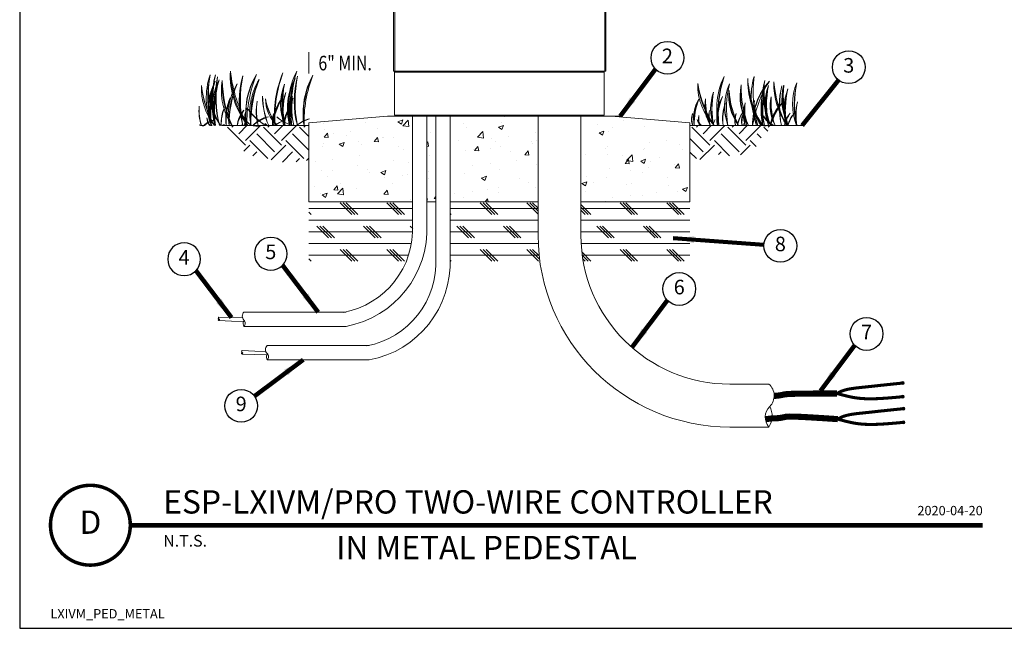
# Model space of a CAD drawing. Extents: x 0 to 16.5, y 0 to 10.4.
# Drawn here: x 0 to 8.4, y 0 to 5.2 of the extents above; entities that cross this region are included whole.
import ezdxf
from ezdxf.enums import TextEntityAlignment as Align

# ---------------------------------------------------------------- set-up
doc = ezdxf.new("R2010")
doc.units = 0
doc.header["$MEASUREMENT"] = 0
doc.layers.add('image', color=7, linetype='Continuous', lineweight=0)
doc.layers.add('text_bubbles', color=6, linetype='Continuous')
doc.layers.add('title', color=4, linetype='Continuous')
doc.styles.add('Arial', font='arial.ttf')
doc.styles.add('L100', font='romans.shx', dxfattribs={"height": 0.1})
doc.styles.add('L200', font='arial.ttf', dxfattribs={"height": 0.2})
doc.styles.add('L80', font='romans__.ttf', dxfattribs={"height": 0.08})
doc.styles.add('ROMANS', font='romans.shx')
doc.styles.add('WIDFlagNote', font='romans.shx')
doc.dimstyles.get("Standard").update_dxf_attribs({"dimtxt": 0.18, "dimasz": 0.18, "dimexe": 0.18, "dimexo": 0.0625, "dimgap": 0.09, "dimtad": 0, "dimtih": 1, "dimtoh": 1, "dimdec": 4, "dimzin": 0, "dimdsep": 46, "dimtxsty": 'Standard', "dimcen": 0.09, "dimadec": 0, "dimazin": 0, "dimtfac": 1, "dimtdec": 4, "dimtofl": 0, "dimtmove": 0, "dimatfit": 3, "dimfxl": 1, "dimtolj": 1, "dimtzin": 0, "dimarcsym": 0})
pattern_1 = [(0, (0, 0), (0, 0.1), []), (135, (0.05, -0.05), (-0.2, -0.2), [0.141421, -0.141421]), (135, (0.075, -0.05), (-0.2, -0.2), [0.141421, -0.141421]), (135, (0.1, -0.05), (-0.2, -0.2), [0.141421, -0.141421])]

# ---------------------------------------------------------------- blocks, each defined once
blk = doc.blocks.new('titleblock')
at = {"layer": 'title'}
blk.add_lwpolyline([(0, 0), (16.49, 0), (16.49, 10.44), (0, 10.44)], close=True, dxfattribs=at)
at = {"layer": 'title', "color": 3, "const_width": 0.03}
blk.add_lwpolyline([(0.6064, 0.5417, 1), (0.6064, 1.2267, 1)], format="xyb", close=True, dxfattribs=at)
at = {"layer": 'title', "color": 3, "const_width": 0.04}
blk.add_lwpolyline([(0.9489, 0.8842), (8.261, 0.8842)], dxfattribs=at)
at = {"layer": 'title', "style": 'L200'}
for tag, p in [('TITLE1', (1.2314, 1.3437)), ('TITLE2', (1.2314, 0.9842)), ('TITLE3', (2.7136, 0.5928)), ('TITLE4', (2.7136, 0.2693))]:
    blk.add_attdef(tag, p, '', height=0.2, dxfattribs=at)
at = {"layer": 'title', "color": 7, "style": 'L80'}
blk.add_attdef('REVISED', text='', height=0.08, dxfattribs=at).set_placement((8.261, 0.9696), align=Align.RIGHT)
at = {"layer": 'title', "style": 'L200'}
blk.add_attdef('D', text='', height=0.2, dxfattribs=at).set_placement((0.6064, 0.8842), align=Align.MIDDLE)
at = {"layer": 'title', "color": 7}
for tag, p, height, style in [('SCALE', (1.2314, 0.7006), 0.1, 'L100'), ('DWG-NAME', (0.2639, 0.0847), 0.08, 'L80')]:
    blk.add_attdef(tag, p, '', height=height, dxfattribs=dict(at, style=style))
blk = doc.blocks.new('WID_FlagNote')
blk.add_circle((0.007, -0.153), 0.563)
at = {"style": 'WIDFlagNote'}
blk.add_attdef('NO.', text='', height=0.5, dxfattribs=at).set_placement((0.007, -0.153), align=Align.MIDDLE)

msp = doc.modelspace()

# ---------------------------------------------------------------- hatches: boundary and pattern name
at = {"layer": 'image'}
h = msp.add_hatch(dxfattribs=at)
h.set_pattern_fill('AR-CONC', color=256, scale=0.06, style=0)
h.paths.add_polyline_path([(3.3697, 3.6578), (3.3697, 4.3925), (2.4803, 4.3362), (2.4803, 3.6578)])
h = msp.add_hatch(dxfattribs=at)
h.set_pattern_fill('AR-CONC', color=256, scale=0.06, style=0)
h.paths.add_polyline_path([(3.5689, 4.3925), (3.4922, 4.3925), (3.4922, 3.6578), (3.5689, 3.6578)])
h = msp.add_hatch(dxfattribs=at)
h.set_pattern_fill('AR-CONC', color=256, scale=0.06, style=0)
h.paths.add_polyline_path([(4.447, 4.3925), (3.6914, 4.3925), (3.6914, 3.6578), (4.447, 3.6578)])
h = msp.add_hatch(dxfattribs=at)
h.set_pattern_fill('AR-CONC', color=256, scale=0.06, style=0)
h.paths.add_polyline_path([(5.7483, 3.6578), (5.7483, 4.3362), (4.8144, 4.3925), (4.8144, 3.6578)])
h = msp.add_hatch(dxfattribs=at)
h.set_pattern_fill('EARTH', color=256, scale=0.872375, angle=45, style=0)
h.set_pattern_definition([(45, (1.62787, 4.49124), (2e-17, 0.30843), [0.218094, -0.218094]), (45, (1.57004, 4.54907), (2e-17, 0.30843), [0.218094, -0.218094]), (45, (1.5122, 4.6069), (2e-17, 0.30843), [0.218094, -0.218094]), (135, (1.5122, 4.64546), (-0.30843, 4e-17), [0.218094, -0.218094]), (135, (1.57004, 4.70329), (-0.30843, 4e-17), [0.218094, -0.218094]), (135, (1.62787, 4.76112), (-0.30843, 4e-17), [0.218094, -0.218094])])
h.paths.add_polyline_path([(2.4803, 4.3114), (1.7696, 4.3114), (1.8947, 4.1133), (1.9576, 4.0626), (2.2927, 3.9904), (2.4803, 4.0157)])
h = msp.add_hatch(dxfattribs=at)
h.set_pattern_fill('EARTH', color=256, scale=0.872375, angle=45, style=0)
h.set_pattern_definition([(45, (2.52713, 4.49124), (2e-17, 0.308431), [0.218094, -0.218094]), (45, (2.4693, 4.54907), (2e-17, 0.308431), [0.218094, -0.218094]), (45, (2.41147, 4.6069), (2e-17, 0.308431), [0.218094, -0.218094]), (135, (2.41147, 4.64546), (-0.308431, 4e-17), [0.218094, -0.218094]), (135, (2.4693, 4.70329), (-0.308431, 4e-17), [0.218094, -0.218094]), (135, (2.52713, 4.76112), (-0.308431, 4e-17), [0.218094, -0.218094])])
h.paths.add_polyline_path([(6.3671, 4.2193), (6.4658, 4.3114), (5.7483, 4.3114), (5.7483, 4.0395), (5.8293, 4.0183), (5.9876, 4.0642), (6.0803, 4.0514), (6.2497, 4.0676), (6.3203, 4.1343)])
h = msp.add_hatch(dxfattribs=at)
h.set_pattern_fill('CORK', color=256, scale=0.8, style=0)
h.set_pattern_definition(pattern_1)
h.paths.add_polyline_path([(3.3697, 3.6578), (2.4803, 3.6578), (2.4803, 3.1312), (3.3095, 3.1312, 0.11921), (3.3697, 3.4672)])
h = msp.add_hatch(dxfattribs=at)
h.set_pattern_fill('CORK', color=256, scale=0.8, style=0)
h.set_pattern_definition(pattern_1)
h.paths.add_polyline_path([(4.447, 3.3719), (4.447, 3.6578), (3.6914, 3.6578), (3.6914, 3.1777, -0.010333), (3.6924, 3.1427), (4.4631, 3.1427, -0.034948)])
h = msp.add_hatch(dxfattribs=at)
h.set_pattern_fill('CORK', color=256, scale=0.8, style=0)
h.set_pattern_definition(pattern_1)
h.paths.add_polyline_path([(5.7483, 3.6578), (4.8144, 3.6578), (4.8144, 3.3719, 0.047403), (4.8373, 3.1312), (5.7483, 3.1312)])
h = msp.add_hatch(color=5, dxfattribs=at)
edge = h.paths.add_edge_path()
edge.add_arc((7.5744, 2.1036), 0.0131, 0, 360)
h = msp.add_hatch(color=5, dxfattribs=at)
edge = h.paths.add_edge_path()
edge.add_arc((7.5744, 1.9863), 0.0131, 0, 360)
h = msp.add_hatch(color=5, dxfattribs=at)
edge = h.paths.add_edge_path()
edge.add_arc((7.5805, 1.8838), 0.0131, 0, 360)
h = msp.add_hatch(color=5, dxfattribs=at)
edge = h.paths.add_edge_path()
edge.add_arc((7.5805, 1.7665), 0.0131, 0, 360)

# ---------------------------------------------------------------- linework, layer by layer
for points in [[(3.2077, 7.6879), (3.2077, 4.7782)], [(5.029, 7.6879), (5.029, 4.7782)], [(3.2169, 7.6506), (3.2169, 4.7782)], [(5.0198, 4.7782), (5.0198, 7.6506)], [(3.2169, 4.7782), (3.2077, 4.7782)], [(3.215, 4.7691), (3.215, 4.7782)], [(5.0136, 4.7691), (3.215, 4.7691)], [(3.215, 4.7691), (3.215, 4.4017)], [(3.2169, 4.7782), (3.3534, 4.7782)], [(3.2242, 4.7691), (3.2242, 4.7782)], [(3.3448, 4.7691), (3.3448, 4.7782)], [(3.3451, 4.7691), (3.3451, 4.7782)], [(3.3534, 4.7782), (4.8833, 4.7782)], [(3.3534, 4.7691), (3.3534, 4.7782)], [(4.8833, 4.7782), (5.0198, 4.7782)], [(4.8833, 4.7782), (4.8833, 4.7691)], [(4.8835, 4.7782), (4.8835, 4.7691)], [(4.8838, 4.7782), (4.8838, 4.7691)], [(5.0044, 4.7691), (5.0044, 4.7782)], [(5.0136, 4.7782), (5.0136, 4.7691)], [(5.0136, 4.4017), (5.0136, 4.7691)], [(5.029, 4.7782), (5.0198, 4.7782)], [(3.1549, 4.3925), (2.4803, 4.3362)], [(5.1496, 4.3925), (3.1549, 4.3925)], [(3.215, 4.4017), (3.3497, 4.4017)], [(3.2242, 4.3925), (3.2242, 4.4017)], [(3.2242, 4.3925), (3.3448, 4.3925)], [(3.3448, 4.3925), (3.3448, 4.4017)], [(3.3448, 4.3999), (3.3482, 4.3999)], [(3.3448, 4.3925), (3.3482, 4.3925)], [(3.3451, 4.3999), (3.3451, 4.4017)], [(3.3482, 4.3925), (3.3482, 4.3999)], [(3.3497, 4.3999), (3.3482, 4.3999)], [(3.3497, 4.3925), (3.3482, 4.3925)], [(3.3497, 4.4017), (4.8789, 4.4017)], [(3.3497, 4.3925), (3.3497, 4.4017)], [(3.3497, 4.3925), (4.8789, 4.3925)], [(3.3697, 4.3925), (3.3697, 3.4647)], [(3.4922, 4.3925), (3.4922, 3.4647)], [(3.5689, 4.3925), (3.5689, 3.1777)], [(3.6914, 4.3925), (3.6914, 3.1777)], [(4.447, 4.3925), (4.447, 3.3719)], [(4.8144, 4.3925), (4.8144, 3.3719)], [(4.8789, 4.4017), (5.0136, 4.4017)], [(4.8789, 4.4017), (4.8789, 4.3925)], [(4.8804, 4.3999), (4.8789, 4.3999)], [(4.8804, 4.3925), (4.8789, 4.3925)], [(4.8804, 4.3999), (4.8804, 4.3925)], [(4.8804, 4.3999), (4.8838, 4.3999)], [(4.8804, 4.3925), (4.8838, 4.3925)], [(4.8835, 4.4017), (4.8835, 4.3999)], [(4.8838, 4.4017), (4.8838, 4.3925)], [(4.8838, 4.3925), (5.0044, 4.3925)], [(5.0044, 4.3925), (5.0044, 4.4017)], [(5.0737, 4.3925), (5.7483, 4.3362)], [(1.7373, 4.3114), (2.4803, 4.3114)], [(2.4803, 4.3681), (2.4803, 4.3678)], [(2.4803, 4.3362), (2.4803, 3.6578)], [(5.7483, 4.3362), (5.7483, 3.6578)], [(6.7121, 4.3114), (5.7483, 4.3114)], [(2.4803, 3.6578), (3.3697, 3.6578)], [(3.4922, 3.6578), (3.5689, 3.6578)], [(3.6914, 3.6578), (4.447, 3.6578)], [(4.8144, 3.6578), (5.7483, 3.6578)], [(2.7994, 2.7117), (1.9236, 2.7117)], [(2.7994, 2.5892), (1.9236, 2.5892)], [(2.9986, 2.4247), (2.1228, 2.4247)], [(2.9986, 2.3022), (2.1228, 2.3022)], [(6.0925, 2.0938), (6.4271, 2.0938)], [(6.0925, 1.7264), (6.4271, 1.7264)]]:
    msp.add_lwpolyline(points, dxfattribs=at)
at = {"layer": 'image', "flags": 128}
for points in [[(2.4803, 4.7589), (2.4803, 4.9413)], [(1.7083, 2.6386), (1.8158, 2.6345), (1.9161, 2.6324), (1.9313, 2.6333)], [(1.7094, 2.6686), (1.8167, 2.6645), (1.9119, 2.6625)], [(1.9086, 2.3816), (2.0159, 2.3775), (2.1112, 2.3755)], [(1.9075, 2.3516), (2.015, 2.3475), (2.1153, 2.3454), (2.1305, 2.3463)]]:
    msp.add_lwpolyline(points, dxfattribs=at)
at = {"layer": 'image'}
for points in [[(1.6449, 4.3114, -0.177855), (1.6333, 4.7468, 0.1), (1.6449, 4.3114, -0.113252), (1.6333, 4.7468, -11.5)], [(1.6751, 4.3114, -0.125719), (1.6791, 4.7459, 0.1), (1.6751, 4.3114, -0.104204), (1.6791, 4.7459, -11.5)], [(1.7147, 4.3114, -0.102782), (1.6975, 4.7309, 0.1), (1.7147, 4.3114, -0.118017), (1.6975, 4.7309, -11.5)], [(1.9562, 4.3114, -0.146479), (1.8075, 4.7799, 0.1), (1.9562, 4.3114, -0.183839), (1.8075, 4.7799, -11.5)], [(1.915, 4.3114, -0.121108), (1.9139, 4.738, 0.1), (1.915, 4.3114, -0.142751), (1.9139, 4.738, -11.5)], [(1.9484, 4.3114, -0.171426), (2.031, 4.7487, 0.1), (1.9484, 4.3114, -0.184817), (2.031, 4.7487, -11.5)], [(2.1899, 4.3114, -0.116476), (2.258, 4.7629, 0.1), (2.1899, 4.3114, -0.129748), (2.258, 4.7629, -11.5)], [(2.3347, 4.3114, -0.109451), (2.3762, 4.7783, 0.1), (2.3347, 4.3114, -0.194944), (2.3762, 4.7783, -11.5)], [(2.3822, 4.3114, -0.117255), (2.3844, 4.7366, 0.1), (2.3822, 4.3114, -0.133989), (2.3844, 4.7366, -11.5)], [(2.4393, 4.3114, -0.149958), (2.5157, 4.7455, 0.1), (2.4393, 4.3114, -0.16614), (2.5157, 4.7455, -11.5)], [(5.9964, 4.3114, -0.115242), (6.0424, 4.7329, 0.1), (5.9964, 4.3114, -0.174319), (6.0424, 4.7329, -11.5)], [(6.3306, 4.3114, -0.185227), (6.3004, 4.7325, 0.1), (6.3306, 4.3114, -0.187004), (6.3004, 4.7325, -11.5)], [(1.6702, 4.3114, -0.108585), (1.5593, 4.6564, 0.1), (1.6702, 4.3114, -0.178664), (1.5593, 4.6564, -11.5)], [(1.6456, 4.3114, -0.193396), (1.6756, 4.6934, 0.1), (1.6456, 4.3114, -0.142576), (1.6756, 4.6934, -11.5)], [(1.6792, 4.3114, -0.199995), (1.7099, 4.7042, 0.1), (1.6792, 4.3114, -0.154381), (1.7099, 4.7042, -11.5)], [(1.8213, 4.3114, -0.124491), (1.7378, 4.6999, 0.1), (1.8213, 4.3114, -0.190348), (1.7378, 4.6999, -11.5)], [(1.7974, 4.3114, -0.18603), (1.8653, 4.6693, 0.1), (1.7974, 4.3114, -0.121327), (1.8653, 4.6693, -11.5)], [(1.9832, 4.3114, -0.130227), (2.0532, 4.7057, 0.1), (1.9832, 4.3114, -0.184158), (2.0532, 4.7057, -11.5)], [(2.2765, 4.3114, -0.198457), (2.2714, 4.6679, 0.1), (2.2765, 4.3114, -0.148799), (2.2714, 4.6679, -11.5)], [(2.3157, 4.3114, -0.157495), (2.3623, 4.7197, 0.1), (2.3157, 4.3114, -0.190169), (2.3623, 4.7197, -11.5)], [(5.9568, 4.3114, -0.193976), (5.8156, 4.6726, 0.1), (5.9568, 4.3114, -0.129477), (5.8156, 4.6726, -11.5)], [(6.0754, 4.3114, -0.187738), (6.0884, 4.671, 0.1), (6.0754, 4.3114, -0.196922), (6.0884, 4.671, -11.5)], [(6.2503, 4.3114, -0.186588), (6.1886, 4.6602, 0.1), (6.2503, 4.3114, -0.163654), (6.1886, 4.6602, -11.5)], [(6.3597, 4.3114, -0.146007), (6.2446, 4.7168, 0.1), (6.3597, 4.3114, -0.119626), (6.2446, 4.7168, -11.5)], [(6.2866, 4.3114, -0.191058), (6.4305, 4.6931, 0.1), (6.2866, 4.3114, -0.172333), (6.4305, 4.6931, -11.5)], [(6.3735, 4.3114, -0.107537), (6.3931, 4.6971, 0.1), (6.3735, 4.3114, -0.116515), (6.3931, 4.6971, -11.5)], [(6.4411, 4.3114, -0.155303), (6.3859, 4.677, 0.1), (6.4411, 4.3114, -0.126189), (6.3859, 4.677, -11.5)], [(6.4245, 4.3114, -0.129476), (6.4229, 4.6559, 0.1), (6.4245, 4.3114, -0.178682), (6.4229, 4.6559, -11.5)], [(6.581, 4.3114, -0.156963), (6.4685, 4.6868, 0.1), (6.581, 4.3114, -0.113312), (6.4685, 4.6868, -11.5)], [(6.5342, 4.3114, -0.106961), (6.5369, 4.6535, 0.1), (6.5342, 4.3114, -0.118969), (6.5369, 4.6535, -11.5)], [(6.5922, 4.3114, -0.137759), (6.5538, 4.6582, 0.1), (6.5922, 4.3114, -0.181733), (6.5538, 4.6582, -11.5)], [(6.6639, 4.3114, -0.116792), (6.6663, 4.6791, 0.1), (6.6639, 4.3114, -0.194738), (6.6663, 4.6791, -11.5)], [(1.7229, 4.3114, -0.145661), (1.6131, 4.6436, 0.1), (1.7229, 4.3114, -0.111995), (1.6131, 4.6436, -11.5)], [(2.136, 4.3114, -0.111259), (2.0839, 4.5644, 0.1), (2.136, 4.3114, -0.109127), (2.0839, 4.5644, -11.5)], [(2.2635, 4.3114, -0.141168), (2.2824, 4.5962, 0.1), (2.2635, 4.3114, -0.102403), (2.2824, 4.5962, -11.5)], [(5.9522, 4.3114, -0.178244), (5.9522, 4.5994, 0.1), (5.9522, 4.3114, -0.108968), (5.9522, 4.5994, -11.5)], [(5.9856, 4.3114, -0.176826), (6.0278, 4.561, 0.1), (5.9856, 4.3114, -0.128785), (6.0278, 4.561, -11.5)], [(6.1672, 4.3114, -0.192253), (6.0847, 4.6134, 0.1), (6.1672, 4.3114, -0.156245), (6.0847, 4.6134, -11.5)], [(6.3746, 4.3114, -0.175619), (6.2608, 4.595, 0.1), (6.3746, 4.3114, -0.145119), (6.2608, 4.595, -11.5)], [(6.3892, 4.3114, -0.10624), (6.3851, 4.5695, 0.1), (6.3892, 4.3114, -0.161428), (6.3851, 4.5695, -11.5)], [(6.5765, 4.3114, -0.129869), (6.5904, 4.6256, 0.1), (6.5765, 4.3114, -0.172678), (6.5904, 4.6256, -11.5)], [(1.5587, 4.3114, -0.103716), (1.5402, 4.4771, 0.1), (1.5587, 4.3114, -0.115799), (1.5402, 4.4771, -11.5)], [(1.7718, 4.3114, -0.139115), (1.8061, 4.5486, 0.1), (1.7718, 4.3114, -0.127168), (1.8061, 4.5486, -11.5)], [(2.0466, 4.3114, -0.121222), (2.0383, 4.5226, 0.1), (2.0466, 4.3114, -0.101052), (2.0383, 4.5226, -11.5)], [(2.2061, 4.3114, -0.198913), (2.1082, 4.5409, 0.1), (2.2061, 4.3114, -0.11658), (2.1082, 4.5409, -11.5)], [(2.1681, 4.3114, -0.147086), (2.2534, 4.5498, 0.1), (2.1681, 4.3114, -0.165862), (2.2534, 4.5498, -11.5)], [(2.2674, 4.3114, -0.119097), (2.3359, 4.5054, 0.1), (2.2674, 4.3114, -0.104033), (2.3359, 4.5054, -11.5)], [(2.3217, 4.3114, -0.199223), (2.3395, 4.5604, 0.1), (2.3217, 4.3114, -0.131869), (2.3395, 4.5604, -11.5)], [(2.3519, 4.3114, -0.120643), (2.3421, 4.5464, 0.1), (2.3519, 4.3114, -0.113352), (2.3421, 4.5464, -11.5)], [(5.7858, 4.3114, -0.121432), (5.8269, 4.5388, 0.1), (5.7858, 4.3114, -0.188147), (5.8269, 4.5388, -11.5)], [(5.925, 4.3114, -0.184891), (5.8829, 4.5426, 0.1), (5.925, 4.3114, -0.152113), (5.8829, 4.5426, -11.5)], [(6.0342, 4.3114, -0.135139), (6.0547, 4.5083, 0.1), (6.0342, 4.3114, -0.130665), (6.0547, 4.5083, -11.5)], [(6.2233, 4.3114, -0.172456), (6.2234, 4.5041, 0.1), (6.2233, 4.3114, -0.125367), (6.2234, 4.5041, -11.5)], [(6.2377, 4.3114, -0.110107), (6.2238, 4.5056, 0.1), (6.2377, 4.3114, -0.111634), (6.2238, 4.5056, -11.5)], [(6.3601, 4.3114, -0.121463), (6.2971, 4.5188, 0.1), (6.3601, 4.3114, -0.172631), (6.2971, 4.5188, -11.5)], [(6.3197, 4.3114, -0.101427), (6.3024, 4.5272, 0.1), (6.3197, 4.3114, -0.107387), (6.3024, 4.5272, -11.5)], [(6.4793, 4.3114, -0.121456), (6.4462, 4.5588, 0.1), (6.4793, 4.3114, -0.190763), (6.4462, 4.5588, -11.5)], [(6.44, 4.3114, -0.163497), (6.5473, 4.5115, 0.1), (6.44, 4.3114, -0.199281), (6.5473, 4.5115, -11.5)], [(6.6672, 4.3114, -0.107324), (6.6728, 4.5154, 0.1), (6.6672, 4.3114, -0.13452), (6.6728, 4.5154, -11.5)], [(1.7293, 4.3114, -0.122596), (1.7577, 4.472, 0.1), (1.7293, 4.3114, -0.100284), (1.7577, 4.472, -11.5)], [(1.866, 4.3114, -0.103754), (1.9234, 4.4434, 0.1), (1.866, 4.3114, -0.17061), (1.9234, 4.4434, -11.5)], [(1.988, 4.3114, -0.138976), (1.9102, 4.4017, 0.1), (1.988, 4.3114, -0.13245), (1.9102, 4.4017, -11.5)], [(1.9386, 4.3114, -0.175984), (1.9483, 4.4603, 0.1), (1.9386, 4.3114, -0.120759), (1.9483, 4.4603, -11.5)], [(2.1111, 4.3114, -0.115681), (1.9604, 4.4524, 0.1), (2.1111, 4.3114, -0.104833), (1.9604, 4.4524, -11.5)], [(2.1778, 4.3114, -0.138523), (2.176, 4.4117, 0.1), (2.1778, 4.3114, -0.1137), (2.176, 4.4117, -11.5)], [(2.2724, 4.3114, -0.190687), (2.3058, 4.4489, 0.1), (2.2724, 4.3114, -0.15173), (2.3058, 4.4489, -11.5)], [(5.773, 4.3114, -0.173093), (5.7712, 4.4143, 0.1), (5.773, 4.3114, -0.154769), (5.7712, 4.4143, -11.5)], [(5.8323, 4.3114, -0.133046), (5.8262, 4.3969, 0.1), (5.8323, 4.3114, -0.134131), (5.8262, 4.3969, -11.5)], [(5.9226, 4.3114, -0.133392), (5.9168, 4.4407, 0.1), (5.9226, 4.3114, -0.150791), (5.9168, 4.4407, -11.5)], [(6.1414, 4.3114, -0.173262), (6.1454, 4.4148, 0.1), (6.1414, 4.3114, -0.110193), (6.1454, 4.4148, -11.5)], [(6.1569, 4.3114, -0.105913), (6.2083, 4.4352, 0.1), (6.1569, 4.3114, -0.114264), (6.2083, 4.4352, -11.5)], [(6.1971, 4.3114, -0.182302), (6.208, 4.4164, 0.1), (6.1971, 4.3114, -0.166471), (6.208, 4.4164, -11.5)], [(6.4682, 4.3114, -0.14802), (6.38, 4.3959, 0.1), (6.4682, 4.3114, -0.186339), (6.38, 4.3959, -11.5)], [(6.5606, 4.3114, -0.165328), (6.6101, 4.4177, 0.1), (6.5606, 4.3114, -0.176713), (6.6101, 4.4177, -11.5)], [(6.5769, 4.3114, -0.169311), (6.5701, 4.4326, 0.1), (6.5769, 4.3114, -0.153303), (6.5701, 4.4326, -11.5)], [(6.5897, 4.3114, -0.166061), (6.6443, 4.4149, 0.1), (6.5897, 4.3114, -0.143987), (6.6443, 4.4149, -11.5)], [(1.5924, 4.3114, -0.101314), (1.5396, 4.3187, 0.1), (1.5924, 4.3114, -0.151161), (1.5396, 4.3187, -11.5)], [(1.5792, 4.3114, -0.138839), (1.6776, 4.3594, 0.1), (1.5792, 4.3114, -0.176099), (1.6776, 4.3594, -11.5)], [(1.6317, 4.3114, -0.19969), (1.6057, 4.3795, 0.1), (1.6317, 4.3114, -0.171157), (1.6057, 4.3795, -11.5)], [(1.6505, 4.3114, -0.100696), (1.6269, 4.3206, 0.1), (1.6505, 4.3114, -0.193763), (1.6269, 4.3206, -11.5)], [(1.7352, 4.3114, -0.168192), (1.7556, 4.3217, 0.1), (1.7352, 4.3114, -0.179502), (1.7556, 4.3217, -11.5)], [(1.9034, 4.3114, -0.163945), (1.9141, 4.3243, 0.1), (1.9034, 4.3114, -0.172883), (1.9141, 4.3243, -11.5)], [(1.9325, 4.3114, -0.155365), (1.9306, 4.3352, 0.1), (1.9325, 4.3114, -0.186441), (1.9306, 4.3352, -11.5)], [(2.0733, 4.3114, -0.178772), (1.9799, 4.3165, 0.1), (2.0733, 4.3114, -0.115227), (1.9799, 4.3165, -11.5)], [(1.9996, 4.3114, -0.103897), (2.1339, 4.3875, 0.1), (1.9996, 4.3114, -0.181851), (2.1339, 4.3875, -11.5)], [(2.1298, 4.3114, -0.140623), (2.1048, 4.3294, 0.1), (2.1298, 4.3114, -0.183625), (2.1048, 4.3294, -11.5)], [(2.1877, 4.3114, -0.125123), (2.2714, 4.3545, 0.1), (2.1877, 4.3114, -0.103772), (2.2714, 4.3545, -11.5)], [(2.3427, 4.3114, -0.113103), (2.2064, 4.3856, 0.1), (2.3427, 4.3114, -0.115012), (2.2064, 4.3856, -11.5)], [(2.3732, 4.3114, -0.112853), (2.4869, 4.3698, 0.1), (2.3732, 4.3114, -0.118559), (2.4869, 4.3698, -11.5)], [(5.8491, 4.3114, -0.124197), (5.8102, 4.363, 0.1), (5.8491, 4.3114, -0.199783), (5.8102, 4.363, -11.5)], [(5.9503, 4.3114, -0.170614), (5.9663, 4.3652, 0.1), (5.9503, 4.3114, -0.156435), (5.9663, 4.3652, -11.5)], [(6.2076, 4.3114, -0.131803), (6.235, 4.3586, 0.1), (6.2076, 4.3114, -0.15221), (6.235, 4.3586, -11.5)], [(6.413, 4.3114, -0.118573), (6.3689, 4.3126, 0.1), (6.413, 4.3114, -0.114635), (6.3689, 4.3126, -11.5)], [(6.4526, 4.3114, -0.163307), (6.4073, 4.3679, 0.1), (6.4526, 4.3114, -0.107283), (6.4073, 4.3679, -11.5)], [(6.5978, 4.3114, -0.122505), (6.5654, 4.3368, 0.1), (6.5978, 4.3114, -0.189921), (6.5654, 4.3368, -11.5)], [(1.9236, 2.7117, 0.419128), (1.9238, 2.6436, -0.423695), (1.9236, 2.5892, -0.186807), (1.9195, 2.6326, -0.186807)], [(1.7094, 2.6686, 0.75), (1.7088, 2.6536, -0.75), (1.7083, 2.6386, -0.75), (1.7088, 2.6536)], [(1.9086, 2.3816, 0.75), (1.9081, 2.3666, -0.75), (1.9075, 2.3516, -0.75), (1.9081, 2.3666)], [(2.1228, 2.4247, 0.419128), (2.1231, 2.3566, -0.423695), (2.1228, 2.3022, -0.186807), (2.1187, 2.3456, -0.186807)], [(6.4271, 2.0938, -0.438297), (6.4334, 1.903, 0.398269), (6.4271, 1.7264, 0.273849), (6.4334, 1.903, 0.096372)]]:
    msp.add_lwpolyline(points, format="xyb", dxfattribs=at)
at = {"layer": 'image', "color": 5, "const_width": 0.0262}
for points in [[(7.012, 2.0138), (7.0326, 2.0264), (7.0561, 2.0367), (7.0821, 2.0448), (7.1102, 2.0514), (7.14, 2.0565), (7.171, 2.0607), (7.203, 2.0644), (7.2354, 2.0677), (7.268, 2.0712), (7.3017, 2.0748), (7.3372, 2.0786), (7.3755, 2.0828), (7.4174, 2.0873), (7.4639, 2.0922), (7.516, 2.0976), (7.5744, 2.1036)], [(7.012, 2.0138), (7.053, 2.0025), (7.0889, 1.9934), (7.1206, 1.9861), (7.1488, 1.9805), (7.1745, 1.9763), (7.1986, 1.9732), (7.2219, 1.971), (7.2453, 1.9696), (7.2697, 1.9686), (7.2964, 1.9683), (7.3266, 1.9686), (7.3615, 1.9699), (7.4025, 1.9721), (7.4508, 1.9755), (7.5077, 1.9802), (7.5744, 1.9863)], [(7.0181, 1.7939), (7.0387, 1.8066), (7.0622, 1.8168), (7.0882, 1.825), (7.1163, 1.8315), (7.1461, 1.8367), (7.1772, 1.8409), (7.2091, 1.8445), (7.2415, 1.8479), (7.2742, 1.8513), (7.3078, 1.8549), (7.3433, 1.8588), (7.3816, 1.863), (7.4236, 1.8675), (7.4701, 1.8724), (7.5221, 1.8778), (7.5805, 1.8838)], [(7.0181, 1.7939), (7.0592, 1.7827), (7.0951, 1.7736), (7.1267, 1.7663), (7.1549, 1.7607), (7.1806, 1.7564), (7.2047, 1.7534), (7.228, 1.7512), (7.2514, 1.7497), (7.2758, 1.7488), (7.3025, 1.7484), (7.3327, 1.7488), (7.3677, 1.75), (7.4087, 1.7523), (7.457, 1.7557), (7.5138, 1.7604), (7.5805, 1.7665)]]:
    msp.add_lwpolyline(points, dxfattribs=at)
at = {"layer": 'image', "const_width": 0.0524}
for points in [[(6.4715, 1.9935), (6.4829, 1.9938), (6.4992, 1.9955), (6.5129, 1.9971), (6.5246, 1.9988), (6.5345, 2.0005), (6.5432, 2.0023), (6.5511, 2.0041), (6.5593, 2.006), (6.5719, 2.0078), (6.5939, 2.0095), (6.6299, 2.0111), (6.6849, 2.0123), (6.7637, 2.0132), (6.8711, 2.0138), (7.012, 2.0138)], [(6.3976, 1.7925), (6.4167, 1.7957), (6.433, 1.798), (6.447, 1.7995), (6.459, 1.8004), (6.4695, 1.8009), (6.4789, 1.8012), (6.4877, 1.8015), (6.4962, 1.8018), (6.5047, 1.8024), (6.5134, 1.8033), (6.5221, 1.8044), (6.5307, 1.8057), (6.5392, 1.8072), (6.5476, 1.8088), (6.5556, 1.8105), (6.5634, 1.8123), (6.5716, 1.8141), (6.5842, 1.8156), (6.6059, 1.8162), (6.6415, 1.8157), (6.6958, 1.8137), (6.7735, 1.8096), (6.8793, 1.8032), (7.0181, 1.7939)]]:
    msp.add_lwpolyline(points, dxfattribs=at)
at = {"layer": 'image', "color": 5}
for centre in [(7.5744, 2.1036), (7.5744, 1.9863), (7.5805, 1.8838), (7.5805, 1.7665)]:
    msp.add_circle(centre, 0.0131, dxfattribs=at)
at = {"layer": 'image'}
for centre, radius, start, end in [((3.2242, 4.4017), 0.00916, 180, 270), ((3.2242, 4.4017), 0.00184, 180, 270), ((5.0044, 4.4017), 0.00184, 270, 0), ((5.0044, 4.4017), 0.00916, 270, 360), ((2.6448, 3.4237), 0.7262, 280.50062, 3.23802), ((2.6451, 3.4231), 0.848, 280.48176, 2.81188), ((6.0925, 3.3719), 1.6455, 180, 270), ((6.0925, 3.3719), 1.2781, 180, 270), ((2.844, 3.1367), 0.7262, 280.50062, 3.23802), ((2.8444, 3.1361), 0.848, 280.48176, 2.81188)]:
    msp.add_arc(centre, radius, start, end, dxfattribs=at)

# ---------------------------------------------------------------- block references
at = {"layer": 'text_bubbles', "xscale": 0.2499994999999942, "yscale": 0.2499994999999942, "zscale": 0.2499994999999942}
for p, values in [((5.5543, 4.9316), {'NO.': '2'}), ((7.1099, 4.8505), {'NO.': '3'}), ((6.5233, 3.3187), {'NO.': '8'}), ((5.6557, 2.9489), {'NO.': '6'}), ((7.2626, 2.5631), {'NO.': '7'}), ((1.8982, 1.9467), {'NO.': '9'})]:
    msp.add_blockref('WID_FlagNote', p, dxfattribs=at).add_auto_attribs(values)
at = {"layer": 'text_bubbles'}
ref = msp.add_blockref('WID_FlagNote', (1.412, 3.2036), dxfattribs=dict(at, xscale=-0.2499994999999946, yscale=0.2499994999999977, zscale=0.2499994999999975))
ref.add_attrib('NO.', '4', dxfattribs={"layer": '0', "height": 0.125, "style": 'WIDFlagNote'}).set_placement((1.4102, 3.1654), align=Align.MIDDLE)
ref = msp.add_blockref('WID_FlagNote', (2.1556, 3.2508), dxfattribs=dict(at, xscale=-0.2499994999999946, yscale=0.2499994999999977, zscale=0.2499994999999975))
ref.add_attrib('NO.', '5', dxfattribs={"layer": '0', "height": 0.125, "style": 'WIDFlagNote'}).set_placement((2.1538, 3.2125), align=Align.MIDDLE)
at = {"layer": 'title'}
msp.add_blockref('titleblock', (0, 0), dxfattribs=at).add_auto_attribs({'D': 'D', 'TITLE2': 'ESP-LXIVM/PRO TWO-WIRE CONTROLLER', 'TITLE3': 'IN METAL PEDESTAL', 'REVISED': '2020-04-20', 'DWG-NAME': 'LXIVM_PED_METAL', 'SCALE': 'N.T.S.'})

# ---------------------------------------------------------------- texts
at = {"layer": 'image', "style": 'ROMANS', "width": 0.8}
msp.add_text('6" MIN.', height=0.125, dxfattribs=at).set_placement((2.5625, 4.7853))

# ---------------------------------------------------------------- leaders
at = {"layer": 'text_bubbles'}
for points, override in [([(5.1496, 4.3925), (5.4546, 4.7959)], {"dimtxt": 0.125, "dimexe": 0.125, "dimclrd": 256, "dimclre": 256, "dimclrt": 256, "dimlwd": 65535, "dimlwe": 65535}), ([(6.7121, 4.3114), (7.024, 4.7023)], {"dimtxt": 0.125, "dimasz": 0.13, "dimexe": 0.125, "dimexo": 0.1, "dimgap": 0.06, "dimtad": 1, "dimlfac": 2, "dimtxsty": 'Arial', "dimclrd": 256, "dimclre": 256, "dimclrt": 256, "dimtzin": 1, "dimlwd": 65535, "dimlwe": 65535}), ([(5.6065, 3.3455), (6.3848, 3.2904)], {"dimtxt": 0.125, "dimexe": 0.125, "dimclrd": 256, "dimclre": 256, "dimclrt": 256, "dimlwd": 65535, "dimlwe": 65535}), ([(1.8167, 2.6645), (1.5117, 3.0679)], {"dimtxt": 0.125, "dimexe": 0.125, "dimclrd": 256, "dimclre": 256, "dimclrt": 256, "dimlwd": 65535, "dimlwe": 65535}), ([(2.5602, 2.7117), (2.2553, 3.1151)], {"dimtxt": 0.125, "dimexe": 0.125, "dimclrd": 256, "dimclre": 256, "dimclrt": 256, "dimlwd": 65535, "dimlwe": 65535}), ([(5.2511, 2.4098), (5.556, 2.8132)], {"dimtxt": 0.125, "dimexe": 0.125, "dimclrd": 256, "dimclre": 256, "dimclrt": 256, "dimlwd": 65535, "dimlwe": 65535}), ([(6.8689, 2.0379), (7.1629, 2.4274)], {"dimtxt": 0.125, "dimexe": 0.125, "dimclrd": 256, "dimclre": 256, "dimclrt": 256, "dimlwd": 65535, "dimlwe": 65535}), ([(2.4303, 2.3022), (2.0129, 1.9923)], {"dimtxt": 0.125, "dimexe": 0.125, "dimclrd": 256, "dimclre": 256, "dimclrt": 256, "dimlwd": 65535, "dimlwe": 65535})]:
    msp.add_leader(points, dimstyle='Standard', override=override, dxfattribs=at)

doc.saveas('drawing.dxf')
